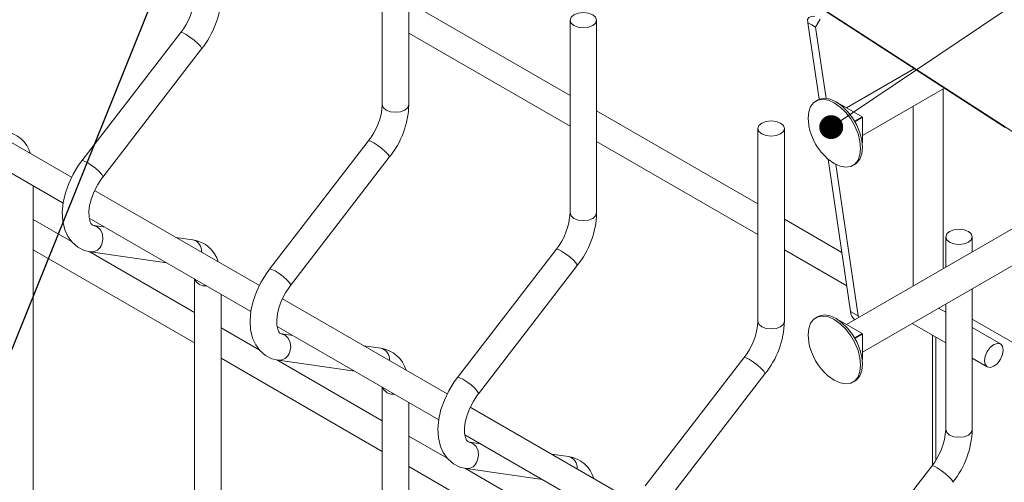
# Model space of a CAD drawing. Units: millimetres. Extents: x -59 to 2315, y -1 to 740.
# Drawn here: x 287 to 349, y 104 to 133 of the extents above; entities that cross this region are included whole.
import ezdxf

# ---------------------------------------------------------------- set-up
doc = ezdxf.new("R2010")
doc.units = ezdxf.units.MM
doc.layers.add('AM_00', color=7, linetype='Continuous', lineweight=15)
doc.layers.add('TEXT', color=2, linetype='Continuous', lineweight=15)
doc.styles.get("Standard").update_dxf_attribs({"font": 'GOST_A.TTF'})
doc.dimstyles.new('SLDDIMSTYLE2', dxfattribs={"dimtxt": 0, "dimasz": 1.5, "dimexe": 0, "dimexo": 0.0625, "dimgap": 0, "dimtad": 0, "dimtih": 1, "dimtoh": 1, "dimdec": 0, "dimrnd": 1e-09, "dimzin": 0, "dimdsep": 46, "dimtxsty": 'Standard', "dimblk1": 'DOT', "dimblk2": 'DOT', "dimsah": 1, "dimcen": 0.09, "dimadec": 0, "dimazin": 0, "dimtfac": 1.5, "dimtdec": 0, "dimtofl": 0, "dimtmove": 0, "dimatfit": 3, "dimldrblk": 'DOT', "dimfxl": 0, "dimfrac": 2, "dimtolj": 1, "dimtzin": 0, "dimarcsym": 0})

# ---------------------------------------------------------------- blocks, each defined once
blk = doc.blocks.new('_DOT')
at = {"color": 0, "linetype": 'ByBlock', "lineweight": -2}
blk.add_line((-0.5, 0), (-1, 0), dxfattribs=at)
at = {"color": 0, "linetype": 'ByBlock', "const_width": 0.5}
blk.add_lwpolyline([(-0.25, 0, 1), (0.25, 0, 1)], format="xyb", close=True, dxfattribs=at)

msp = doc.modelspace()

# ---------------------------------------------------------------- linework, layer by layer
at = {"color": 8, "linetype": 'Continuous', "lineweight": 0}
for p, q in [((336.9777, 133.3178), (336.7789, 132.9735)), ((342.9072, 130.4141), (342.9072, 130.3142)), ((344.7928, 117.7937), (344.7928, 129.0934)), ((338.3346, 128.1255), (338.3169, 128.1153)), ((342.9072, 128.0048), (342.9072, 116.7051)), ((339.7016, 127.3363), (339.2302, 127.0641)), ((339.7252, 127.2955), (339.2537, 127.0233)), ((339.7252, 125.7168), (339.7074, 125.7066)), ((338.9798, 115.1125), (339.4512, 114.8404)), ((338.3346, 114.5165), (338.3169, 114.5063)), ((339.7016, 113.7273), (339.2302, 113.4551)), ((339.7252, 113.6865), (339.2537, 113.4143)), ((344.3214, 105.764), (344.3214, 113.4984)), ((339.7252, 112.1078), (339.7074, 112.0976))]:
    msp.add_line(p, q, dxfattribs=at)
at = {"color": 8, "linetype": 'Continuous', "lineweight": 0, "flags": 128}
for points in [[(298.25, 131.5958), (298.2536, 131.6381), (298.179, 131.764), (298.0146, 131.9418), (297.7856, 132.1442), (297.5267, 132.3406), (297.2774, 132.501), (297.0757, 132.601), (296.9522, 132.6253), (296.9294, 132.6126)], [(311.2607, 128.1013), (311.1973, 127.9172), (311.0167, 127.7611), (310.7463, 127.6568), (310.4274, 127.6202), (310.1085, 127.6568), (309.8381, 127.7611), (309.6575, 127.9172), (309.5941, 128.1013)], [(310.0351, 124.7924), (310.0387, 124.8347), (309.9641, 124.9606), (309.7997, 125.1384), (309.5707, 125.3408), (309.3118, 125.5372), (309.0626, 125.6976), (308.8608, 125.7976), (308.7374, 125.8219), (308.7145, 125.8092)], [(291.9874, 123.7221), (291.8231, 123.8998), (291.594, 124.1023), (291.3352, 124.2987), (291.0859, 124.459), (290.8842, 124.559), (290.7607, 124.5833), (290.7379, 124.5706)], [(291.9874, 123.7221), (292.0621, 123.5961), (292.0585, 123.5539)], [(323.0459, 121.2979), (322.9824, 121.1138), (322.8018, 120.9577), (322.5314, 120.8534), (322.2125, 120.8168), (321.8936, 120.8534), (321.6233, 120.9577), (321.4426, 121.1138), (321.3792, 121.2979)], [(291.9874, 119.3365), (292.0621, 119.6522), (292.0356, 119.9716), (291.9122, 120.2461), (291.7104, 120.434), (291.5306, 120.4993)], [(321.8202, 117.989), (321.8238, 118.0313), (321.7492, 118.1572), (321.5848, 118.335), (321.3558, 118.5375), (321.0969, 118.7338), (320.8477, 118.8942), (320.6459, 118.9942), (320.5225, 119.0185), (320.4996, 119.0058)], [(303.7725, 116.9187), (303.6082, 117.0964), (303.3792, 117.2989), (303.1203, 117.4952), (302.871, 117.6556), (302.6693, 117.7556), (302.5458, 117.78), (302.523, 117.7672)], [(303.7725, 116.9187), (303.8472, 116.7927), (303.8436, 116.7505)], [(334.831, 114.4945), (334.7675, 114.3104), (334.5869, 114.1543), (334.3165, 114.05), (333.9976, 114.0134), (333.6787, 114.05), (333.4084, 114.1543), (333.2277, 114.3104), (333.1643, 114.4945)], [(303.7725, 112.5331), (303.8472, 112.8488), (303.8207, 113.1682), (303.6973, 113.4427), (303.4955, 113.6305), (303.3157, 113.6959)], [(333.6053, 111.1856), (333.6089, 111.2279), (333.5343, 111.3538), (333.3699, 111.5316), (333.1409, 111.734), (332.8821, 111.9304), (332.6328, 112.0908), (332.4311, 112.1908), (332.3076, 112.2151), (332.2847, 112.2024)], [(315.5577, 110.1153), (315.3933, 110.293), (315.1643, 110.4955), (314.9054, 110.6918), (314.6561, 110.8522), (314.4544, 110.9522), (314.3309, 110.9766), (314.3081, 110.9638)], [(315.5577, 110.1153), (315.6323, 109.9893), (315.6287, 109.9471)], [(346.6161, 107.6911), (346.5526, 107.507), (346.372, 107.3509), (346.1017, 107.2466), (345.7827, 107.21), (345.4638, 107.2466), (345.1935, 107.3509), (345.0129, 107.507), (344.9494, 107.6911)], [(315.5577, 105.7297), (315.6323, 106.0454), (315.6059, 106.3648), (315.4824, 106.6393), (315.2806, 106.8271), (315.1008, 106.8925)], [(345.3905, 104.3822), (345.394, 104.4245), (345.3194, 104.5504), (345.1551, 104.7282), (344.926, 104.9306), (344.6672, 105.127), (344.4179, 105.2874), (344.2162, 105.3874), (344.0927, 105.4117), (344.0699, 105.399)]]:
    msp.add_lwpolyline(points, dxfattribs=at)
at = {"color": 8, "linetype": 'Continuous', "lineweight": 0}
for centre, radius, start, end in [((291.3333, 119.5326), 0.6829, 265.471124, 343.311004), ((297.5309, 118.9007), 0.7294, 354.224163, 75.885229), ((298.4928, 117.4572), 0.7433, 203.592754, 276.412763), ((303.1184, 112.7292), 0.683, 265.479262, 343.306554), ((309.3159, 112.0973), 0.7294, 354.226628, 75.884718), ((310.2779, 110.6538), 0.7433, 203.593527, 276.411989), ((314.9035, 105.9257), 0.6829, 265.471398, 343.314418), ((321.1011, 105.2939), 0.7294, 354.227023, 75.885694)]:
    msp.add_arc(centre, radius, start, end, dxfattribs=at)
at = {"layer": 'AM_00'}
for p, q in [((261.2932, 183.351), (348.6922, 126.6617)), ((261.7646, 183.0788), (349.1636, 126.3896)), ((309.5941, 140.2059), (309.5941, 128.1013)), ((311.2607, 128.1013), (311.2607, 140.2059)), ((321.3792, 128.6671), (311.2608, 134.5083)), ((337.0738, 133.4683), (336.7789, 132.9735)), ((321.3792, 133.4025), (321.3792, 121.2979)), ((323.0459, 121.2979), (323.0459, 133.4025)), ((336.5432, 133.1095), (336.3075, 133.2456)), ((336.3075, 133.2456), (337.0154, 128.4421)), ((336.7789, 132.9735), (336.5432, 133.1095)), ((336.7789, 132.9735), (337.4389, 128.4953)), ((296.9294, 132.6126), (290.7379, 124.5706)), ((311.2607, 132.5839), (321.3792, 126.7426)), ((292.0585, 123.5539), (298.25, 131.5958)), ((342.9887, 130.3612), (338.7252, 127.9)), ((290.1006, 123.5356), (279.7588, 129.5058)), ((339.7252, 126.1679), (344.8724, 129.1393)), ((336.9087, 128.3909), (336.7943, 128.3248)), ((338.3179, 128.1271), (338.3084, 128.1217)), ((338.3346, 128.1255), (339.0181, 127.7309)), ((279.4217, 127.776), (289.5672, 121.9191)), ((333.1643, 121.8637), (323.0459, 127.7049)), ((339.0181, 127.7309), (339.7016, 127.3363)), ((339.7252, 127.2955), (339.7252, 126.5062)), ((333.1643, 126.5991), (333.1643, 114.4945)), ((334.831, 114.4945), (334.831, 126.5991)), ((339.7252, 126.5062), (339.7252, 125.7168)), ((308.7145, 125.8092), (302.523, 117.7672)), ((323.0459, 125.7805), (333.1643, 119.9392)), ((339.7087, 125.696), (339.7183, 125.7016)), ((303.8436, 116.7505), (310.0351, 124.7924)), ((337.57, 124.6787), (338.9798, 115.1125)), ((338.0497, 124.3503), (339.4512, 114.8404)), ((339.1275, 124.2833), (339.2419, 124.3493)), ((287.6905, 74.539), (287.6905, 123.0025)), ((301.8858, 116.7322), (291.5439, 122.7024)), ((290.0874, 119.5134), (287.6905, 120.8971)), ((291.2068, 120.9726), (301.3523, 115.1157)), ((292.1915, 120.4041), (291.5172, 120.5014)), ((291.5306, 120.4993), (291.5172, 120.5014)), ((338.4331, 118.8221), (334.831, 120.9015)), ((349.6047, 120.5715), (338.7252, 114.291)), ((297.7087, 119.608), (296.636, 119.7628)), ((344.9494, 119.7957), (344.9494, 117.8841)), ((346.6161, 118.8462), (346.6161, 119.7957)), ((287.6905, 118.9727), (297.809, 113.1314)), ((297.809, 115.0558), (291.1985, 118.872)), ((291.2792, 118.8518), (296.0805, 118.1591)), ((320.4996, 119.0058), (314.3081, 110.9638)), ((334.831, 118.9771), (338.743, 116.7187)), ((339.7252, 112.5589), (349.9184, 118.4433)), ((315.6287, 109.9471), (321.8202, 117.989)), ((297.809, 117.1612), (297.809, 67.8509)), ((299.4756, 66.8826), (299.4756, 116.1991)), ((346.6161, 107.6911), (346.6161, 116.5369)), ((313.6709, 109.9288), (303.329, 115.899)), ((344.9494, 115.5748), (344.9494, 107.6911)), ((344.9494, 115.0603), (344.5038, 115.3175)), ((336.9087, 114.7819), (336.7943, 114.7158)), ((338.3179, 114.5181), (338.3084, 114.5126)), ((338.3346, 114.5165), (339.0181, 114.1219)), ((339.4512, 114.8404), (339.4746, 114.7235)), ((342.837, 114.3553), (344.9494, 113.1358)), ((350.8392, 112.1949), (346.6161, 114.6329)), ((301.8725, 112.71), (299.4756, 114.0937)), ((302.9919, 114.1692), (313.1374, 108.3123)), ((303.9766, 113.6007), (303.3023, 113.698)), ((303.3157, 113.6959), (303.3023, 113.698)), ((339.0181, 114.1219), (339.7016, 113.7273)), ((348.3914, 113.0733), (346.6161, 114.0981)), ((339.7252, 113.6865), (339.7252, 112.8971)), ((344.1261, 113.6111), (344.1261, 105.4806)), ((309.4938, 112.8047), (308.4211, 112.9594)), ((339.7252, 112.8971), (339.7252, 112.1078)), ((299.4756, 112.1693), (309.5941, 106.328)), ((309.5941, 108.2525), (302.9837, 112.0686)), ((303.0643, 112.0484), (307.8656, 111.3557)), ((332.2847, 112.2024), (326.0932, 104.1604)), ((339.7087, 112.087), (339.7183, 112.0926)), ((346.6161, 112.1737), (347.5582, 111.6298)), ((327.4138, 103.1437), (333.6053, 111.1856)), ((339.1275, 110.6743), (339.2419, 110.7403)), ((309.5941, 110.3578), (309.5941, 61.7198)), ((311.2607, 60.9801), (311.2607, 109.3957)), ((325.456, 103.1254), (315.1141, 109.0956)), ((313.6576, 105.9066), (311.2608, 107.2903)), ((314.777, 107.3658), (324.9226, 101.5089)), ((315.7617, 106.7973), (315.0874, 106.8946)), ((315.1008, 106.8925), (315.0874, 106.8946)), ((321.2789, 106.0012), (320.2062, 106.156)), ((311.2607, 105.3659), (321.3792, 99.5246)), ((321.3792, 101.4491), (314.7688, 105.2652)), ((314.8494, 105.245), (319.6507, 104.5523)), ((344.0699, 105.399), (337.8783, 97.357))]:
    msp.add_line(p, q, dxfattribs=at)
at = {"layer": 'AM_00', "flags": 128}
for points in [[(321.4426, 133.5866), (321.6233, 133.7426), (321.8936, 133.8469), (322.2125, 133.8835), (322.5314, 133.8469), (322.8018, 133.7426), (322.9824, 133.5866), (323.0459, 133.4025), (322.9824, 133.2184), (322.8018, 133.0623), (322.5314, 132.958), (322.2125, 132.9214), (321.8936, 132.958), (321.6233, 133.0623), (321.4426, 133.2184), (321.3792, 133.4025), (321.4426, 133.5866)], [(336.7405, 133.6608), (336.5278, 133.6353), (336.3654, 133.5677), (336.2878, 133.4511), (336.2961, 133.2849), (336.3075, 133.2456)], [(337.9609, 124.3988), (338.328, 124.2346), (338.6768, 124.1742), (338.9896, 124.2206), (339.2509, 124.3715), (339.4474, 124.6192), (339.5694, 124.9515), (339.6108, 125.3516), (339.5694, 125.7994), (339.4474, 126.2726), (339.2509, 126.7473), (338.9896, 127.1998), (338.6768, 127.6074), (338.328, 127.9496), (337.9609, 128.2093), (337.5938, 128.3735), (337.245, 128.4339), (336.9322, 128.3875), (336.6709, 128.2366), (336.4744, 127.9889), (336.3524, 127.6566), (336.311, 127.2565), (336.3524, 126.8087), (336.36, 126.7673)], [(339.2419, 124.3493), (339.3652, 124.4375), (339.5618, 124.6853), (339.6838, 125.0175), (339.7252, 125.4176), (339.6838, 125.8654), (339.5618, 126.3386), (339.3652, 126.8133), (339.104, 127.2658), (338.7912, 127.6734), (338.4424, 128.0156), (338.0753, 128.2753), (337.7081, 128.4395), (337.3594, 128.4999), (337.0466, 128.4535), (336.9087, 128.3909)], [(333.2277, 126.7832), (333.4084, 126.9392), (333.6787, 127.0435), (333.9976, 127.0801), (334.3165, 127.0435), (334.5869, 126.9392), (334.7675, 126.7832), (334.831, 126.5991), (334.7675, 126.415), (334.5869, 126.2589), (334.3165, 126.1546), (333.9976, 126.118), (333.6787, 126.1546), (333.4084, 126.2589), (333.2277, 126.415), (333.1643, 126.5991), (333.2277, 126.7832)], [(290.7379, 124.5706), (290.5345, 124.2905), (290.1971, 123.7378), (289.9191, 123.1549), (289.7078, 122.5552), (289.5702, 121.9509), (289.5133, 121.3537), (289.5453, 120.7754), (289.6742, 120.2343), (289.8678, 119.8124), (290.1276, 119.4587), (290.4841, 119.1527), (290.8862, 118.95), (291.2792, 118.8518)], [(337.5615, 124.686), (337.5938, 124.6585), (337.9609, 124.3988)], [(291.5172, 120.5014), (291.4677, 120.5123), (291.3842, 120.5577), (291.3142, 120.6411), (291.2439, 120.7951), (291.1899, 121.0535), (291.1822, 121.3841), (291.2312, 121.7723), (291.3421, 122.2002), (291.5149, 122.6465), (291.7443, 123.0885), (292.0047, 123.4825), (292.0585, 123.5539)], [(345.0129, 119.9798), (345.1935, 120.1358), (345.4638, 120.2401), (345.7827, 120.2767), (346.1017, 120.2401), (346.372, 120.1358), (346.5526, 119.9798), (346.6161, 119.7957), (346.5526, 119.6116), (346.372, 119.4555), (346.1017, 119.3512), (345.7827, 119.3146), (345.4638, 119.3512), (345.1935, 119.4555), (345.0129, 119.6116), (344.9494, 119.7957), (345.0129, 119.9798)], [(302.523, 117.7672), (302.3197, 117.4871), (301.9822, 116.9344), (301.7042, 116.3515), (301.493, 115.7518), (301.3554, 115.1475), (301.2985, 114.5503), (301.3304, 113.9721), (301.4594, 113.4309), (301.6529, 113.009), (301.9127, 112.6553), (302.2692, 112.3493), (302.6713, 112.1466), (303.0643, 112.0484)], [(303.3023, 113.698), (303.2528, 113.7089), (303.1693, 113.7542), (303.0993, 113.8377), (303.029, 113.9917), (302.975, 114.2501), (302.9674, 114.5808), (303.0163, 114.9689), (303.1272, 115.3967), (303.3, 115.8431), (303.5294, 116.2851), (303.7898, 116.6791), (303.8436, 116.7505)], [(337.9609, 110.7898), (338.328, 110.6256), (338.6768, 110.5652), (338.9896, 110.6116), (339.2509, 110.7625), (339.4474, 111.0102), (339.5694, 111.3425), (339.6108, 111.7426), (339.5694, 112.1904), (339.4474, 112.6636), (339.2509, 113.1383), (338.9896, 113.5908), (338.6768, 113.9984), (338.328, 114.3406), (337.9609, 114.6003), (337.5938, 114.7645), (337.245, 114.8249), (336.9322, 114.7785), (336.6709, 114.6276), (336.4744, 114.3798), (336.3524, 114.0476), (336.311, 113.6475), (336.3524, 113.1997), (336.36, 113.1583)], [(339.2419, 110.7403), (339.3652, 110.8285), (339.5618, 111.0763), (339.6838, 111.4085), (339.7252, 111.8086), (339.6838, 112.2564), (339.5618, 112.7296), (339.3652, 113.2043), (339.104, 113.6568), (338.7912, 114.0644), (338.4424, 114.4066), (338.0753, 114.6663), (337.7081, 114.8305), (337.3594, 114.8909), (337.0466, 114.8445), (336.9087, 114.7819)], [(347.7493, 112.85), (347.9748, 113.032), (348.2003, 113.1104), (348.3914, 113.0732), (348.5192, 112.9262), (348.564, 112.6917), (348.5192, 112.4054), (348.3914, 112.1109), (348.2003, 111.8531), (347.9748, 111.6711), (347.7493, 111.5927), (347.5581, 111.6298), (347.4304, 111.7769), (347.3855, 112.0114), (347.4304, 112.2977), (347.5581, 112.5922), (347.7493, 112.85)], [(314.3081, 110.9638), (314.1048, 110.6837), (313.7673, 110.131), (313.4893, 109.5481), (313.2781, 108.9484), (313.1405, 108.3441), (313.0836, 107.7468), (313.1155, 107.1687), (313.2445, 106.6274), (313.438, 106.2055), (313.6978, 105.8519), (314.0543, 105.5459), (314.4564, 105.3432), (314.8494, 105.245)], [(337.5615, 111.077), (337.5938, 111.0495), (337.9609, 110.7898)], [(315.0874, 106.8946), (315.0379, 106.9055), (314.9544, 106.9508), (314.8844, 107.0343), (314.8141, 107.1883), (314.7602, 107.4467), (314.7525, 107.7773), (314.8014, 108.1655), (314.9123, 108.5933), (315.0851, 109.0397), (315.3145, 109.4817), (315.5749, 109.8757), (315.6287, 109.9471)]]:
    msp.add_lwpolyline(points, dxfattribs=at)
at = {"layer": 'AM_00'}
for centre, radius, start, end in [((293.8763, 135.099), 3.9375, 320.84112, 357.171412), ((293.96, 135.0663), 5.518, 321.028678, 358.321485), ((305.6614, 128.2956), 3.9375, 320.841039, 357.171161), ((305.7451, 128.2629), 5.518, 321.028696, 358.321243), ((338.3248, 128.112), 0.0167, 54.231584, 114.468949), ((339.6739, 127.2931), 0.0514, 2.681783, 57.341015), ((339.961, 127.4587), 3.6668, 190.868705, 229.12623), ((285.645, 124.4798), 1.9516, 16.256598, 81.793998), ((339.7085, 125.7152), 0.0168, 305.65321, 5.593852), ((317.4465, 121.4922), 3.9375, 320.841039, 357.171161), ((317.5292, 121.4599), 5.519, 321.031794, 358.317764), ((297.4301, 117.6763), 1.9518, 16.260065, 81.791345), ((339.7317, 115.1732), 0.7544, 184.6165, 230.226811), ((329.2317, 114.6888), 3.9374, 320.841, 357.171531), ((329.3144, 114.6564), 5.5189, 321.031438, 358.31812), ((338.3248, 114.5029), 0.0168, 54.350343, 114.35019), ((339.6739, 113.6841), 0.0514, 2.681783, 57.341015), ((339.9609, 113.8496), 3.6666, 190.867784, 229.127152), ((309.2152, 110.8729), 1.9518, 16.258895, 81.791701), ((339.7085, 112.1062), 0.0168, 305.65321, 5.593852), ((341.0168, 107.8854), 3.9375, 320.841039, 357.171161), ((341.0992, 107.8531), 5.5192, 321.032821, 358.317342), ((321.0004, 104.0696), 1.9516, 16.256269, 81.79514)]:
    msp.add_arc(centre, radius, start, end, dxfattribs=at)
at = {"layer": 'TEXT'}
msp.add_line((337.7664, 126.6897), (453.5068, 204.5696), dxfattribs=at)

# ---------------------------------------------------------------- block references
at = {"layer": 'TEXT', "xscale": 1.5, "yscale": 1.5, "rotation": 213.936012164625}
msp.add_blockref('_DOT', (337.7664, 126.6897, 610.3402), dxfattribs=at)

# ---------------------------------------------------------------- leaders
at = {"layer": 'TEXT'}
msp.add_leader([(312.5598, 177.8616), (254.233, 33.0317), (250.7919, 33.0317)], dimstyle='SLDDIMSTYLE2', dxfattribs=at)

doc.saveas('drawing.dxf')
